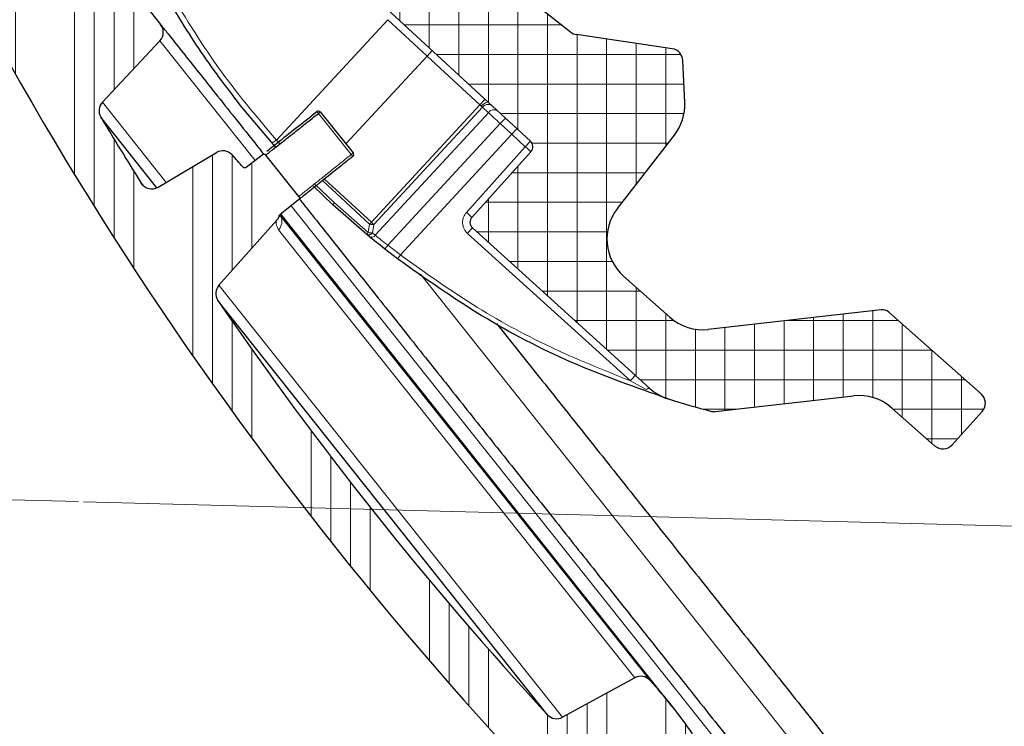
# Model space of a CAD drawing. Units: millimetres. Extents: x 0 to 420, y 0 to 297.
# Drawn here: x 194 to 214, y 204 to 219 of the extents above; entities that cross this region are included whole.
import ezdxf

# ---------------------------------------------------------------- set-up
doc = ezdxf.new("R2010")
doc.units = ezdxf.units.MM
doc.linetypes.add('CENTERX2', pattern=[20.319999999999997, 12.7, -2.54, 2.54, -2.54])
doc.styles.add('SLDTEXTSTYLE0', font='TXT', dxfattribs={"width": 0.605})
doc.dimstyles.new('SLDDIMSTYLE1', dxfattribs={"dimtxt": 3.5, "dimasz": 3.5, "dimexe": 0, "dimexo": 0.0625, "dimgap": 0.875, "dimtad": 1, "dimlfac": 2, "dimrnd": 1e-09, "dimzin": 12, "dimdsep": 46, "dimtxsty": 'SLDTEXTSTYLE0', "dimsah": 1, "dimcen": 0.09, "dimadec": 0, "dimazin": 3, "dimtfac": 1, "dimtdec": 3, "dimtofl": 0, "dimtmove": 0, "dimatfit": 3, "dimfxl": 0, "dimfrac": 2, "dimtolj": 1, "dimtzin": 12, "dimarcsym": 0})
doc.dimstyles.new('SLDDIMSTYLE2', dxfattribs={"dimtxt": 3.5, "dimasz": 3.5, "dimexe": 0, "dimexo": 0.0625, "dimgap": 0.875, "dimtad": 1, "dimdec": 4, "dimlfac": 2, "dimzin": 12, "dimdsep": 46, "dimtxsty": 'SLDTEXTSTYLE0', "dimsah": 1, "dimcen": 0.09, "dimazin": 3, "dimtfac": 1, "dimtofl": 0, "dimtmove": 0, "dimatfit": 3, "dimfxl": 0, "dimfrac": 2, "dimtolj": 1, "dimtzin": 12, "dimarcsym": 0})
doc.dimstyles.new('SLDDIMSTYLE3', dxfattribs={"dimtxt": 3.5, "dimasz": 3.5, "dimexe": 0, "dimexo": 0.0625, "dimgap": 0.875, "dimtad": 1, "dimdec": 0, "dimlfac": 2, "dimrnd": 1e-09, "dimzin": 12, "dimdsep": 46, "dimtxsty": 'SLDTEXTSTYLE0', "dimsah": 1, "dimcen": 0.09, "dimadec": 0, "dimazin": 3, "dimtfac": 1, "dimtdec": 3, "dimtofl": 0, "dimtmove": 0, "dimatfit": 3, "dimfxl": 0, "dimfrac": 2, "dimtolj": 1, "dimtzin": 12, "dimarcsym": 0})

# ---------------------------------------------------------------- blocks, each defined once
blk = doc.blocks.new('_D_2')
at = {"color": 7, "linetype": 'Continuous', "lineweight": 0}
for p, q in [((158.8683984879294, 209.8378309504773), (157.6192522852697, 209.8705409949685)), ((137.7273236349741, 167.9350701247741), (159.0702869002888, 167.9350701247741))]:
    blk.add_line(p, q, dxfattribs=at)
at = {"color": 7, "linetype": 'Continuous', "lineweight": 18}
blk.add_arc((1759.070274713286, 167.9350701247741), 1600.999987812997, 178.5, 180, dxfattribs=at)
for points in [[(158.6189096102453, 209.8443640466607), (157.9928226553768, 206.3589722532828), (159.0694068686403, 206.3319584538253)], [(158.0702869002888, 167.9350701247741), (158.6125738441648, 171.4344794604912), (157.5356514105908, 171.4356566072878)]]:
    blk.add_solid(points, dxfattribs=at)
at = {"color": 7, "linetype": 'Continuous', "lineweight": 18, "insert": (153.783939004778, 195.1785789419693), "char_height": 3.5, "attachment_point": 1, "rotation": 88.87410522363223, "style": 'SLDTEXTSTYLE0'}
blk.add_mtext('1.5°', dxfattribs=at)
blk = doc.blocks.new('_D_8')
at = {"color": 7, "linetype": 'Continuous', "lineweight": 0}
for p, q in [((165.1934092673893, 256.6824524299433), (221.941185545487, 255.1964596110993)), ((219.7113650868028, 208.2446017990733), (220.9415282205115, 255.2226365594071)), ((195.4427239173405, 208.8800985333276), (220.7110224117784, 208.2184248507654))]:
    blk.add_line(p, q, dxfattribs=at)
at = {"color": 7, "linetype": 'Continuous', "lineweight": 18}
for points in [[(220.9415282205115, 255.2226365594071), (220.3116318802932, 251.7379312018508), (221.3881859225746, 251.7097406421346)], [(219.7113650868028, 208.2446017990733), (220.341261427021, 211.7293071566297), (219.2647073847397, 211.7574977163458)]]:
    blk.add_solid(points, dxfattribs=at)
at = {"color": 7, "linetype": 'Continuous', "lineweight": 18, "insert": (215.7462684132045, 229.1790278287442), "char_height": 3.5, "attachment_point": 1, "rotation": 88.49999999999999, "style": 'SLDTEXTSTYLE0'}
blk.add_mtext('94', dxfattribs=at)
blk = doc.blocks.new('_D_9')
at = {"color": 7, "linetype": 'Continuous', "lineweight": 0}
for p, q in [((192.531704635022, 236.4657530494397), (231.3760596261174, 235.4485778162372)), ((230.3764023011418, 235.4747547645451), (228.9366701442088, 180.4936018908894)), ((191.0919724780889, 181.484600175784), (229.9363274691843, 180.4674249425815))]:
    blk.add_line(p, q, dxfattribs=at)
at = {"color": 7, "linetype": 'Continuous', "lineweight": 18}
for points in [[(230.3764023011418, 235.4747547645451), (229.7465059609235, 231.9900494069887), (230.8230600032049, 231.9618588472725)], [(228.9366701442088, 180.4936018908894), (229.566566484427, 183.9783072484457), (228.4900124421456, 184.0064978081619)]]:
    blk.add_solid(points, dxfattribs=at)
at = {"color": 7, "linetype": 'Continuous', "lineweight": 18, "char_height": 3.5, "attachment_point": 1, "rotation": 88.5000000000004, "style": 'SLDTEXTSTYLE0'}
for s, insert in [('110', (225.0984356038242, 206.6440957172968)), ('%%c', (224.9745748826006, 201.542638325689))]:
    blk.add_mtext(s, dxfattribs=dict(at, insert=insert))

msp = doc.modelspace()

# ---------------------------------------------------------------- hatches: boundary and pattern name
at = {"linetype": 'Continuous', "lineweight": 18}
h = msp.add_hatch(dxfattribs=at)
h.set_pattern_fill('ANSI34', scale=0.125, angle=45.00000000000011, style=0)
h.set_pattern_definition([(90.0000000000001, (0, 0), (-2.38125, -4.084140214298365e-15), []), (90.0000000000001, (0.3968751714261433, 0.3968751714261448), (-2.38125, -4.084140214298365e-15), []), (90.0000000000001, (0.7937503428522866, 0.7937503428522895), (-2.38125, -4.084140214298365e-15), []), (90.0000000000001, (1.190626398161907, 1.190626398161911), (-2.38125, -4.084140214298365e-15), [])])
edge = h.paths.add_edge_path(flags=0)
edge.add_spline(control_points=[(199.773657164014, 214.9560736463233), (199.7838139977289, 214.9642162346774), (199.7905887435848, 214.9764618384536), (199.7920735888126, 214.9893965411608), (199.7935763606488, 215.0024874051614), (199.7896417339839, 215.0161186274343), (199.7813940421754, 215.0263950384472)], knot_values=[-7.653166696290029e-05, -7.653166696290029e-05, -7.653166696290029e-05, -7.653166696290029e-05, 0.4969613529142044, 0.4969613529142044, 0.4969613529142044, 1, 1, 1, 1], weights=[1, 1, 1, 1, 1, 1, 1], degree=3, periodic=0)
edge.add_line((199.7813940420152, 215.026395038647), (199.1130974024894, 215.8590753940436))
edge.add_spline(control_points=[(199.1130974024892, 215.8590753940437), (199.104895446809, 215.8692948190218), (199.0925324315442, 215.8760707450532), (199.0795053717871, 215.8774865267979), (199.0666358914368, 215.8788851828019), (199.0532755648733, 215.875035498379), (199.0431142930562, 215.8670179549195)], knot_values=[-0.006084523989578807, -0.006084523989578807, -0.006084523989578807, -0.006084523989578807, 0.4969577380052106, 0.4969577380052106, 0.4969577380052106, 0.9939150427903366, 0.9939150427903366, 0.9939150427903366, 0.9939150427903366], weights=[1, 1, 1, 1, 1, 1, 1], degree=3, periodic=0)
edge.add_line((199.0431142267223, 215.8670180389434), (198.7210168675572, 215.6126408725265))
edge.add_spline(control_points=[(198.7210168675572, 215.6126408725265), (198.6833745042036, 215.582912725261), (198.6521093525022, 215.6192885489324)], knot_values=[0, 0, 0, 1, 1, 1], weights=[1, 0.7216344481355744, 1], degree=2, periodic=0)
edge.add_arc((191.5044601393193, 209.4758582591607), 9.425, 40.67917778107135, 42.67174802818412)
edge.add_arc((198.2503687922013, 215.6946476467321), 0.25, 42.67174802801302, 120.5740721699948)
edge.add_line((198.1232058283275, 215.9098907200674), (196.9436219111931, 215.2130070307745))
edge.add_arc((196.8164589473193, 215.4282501041098), 0.25, 212.0874010539906, 300.5740721699925, ccw=False)
edge.add_arc((258.3683542638439, 254.0208230028376), 72.90000000000008, 210.8628259048301, 212.0874010540487, ccw=False)
edge.add_arc((196.0057456678869, 216.7525047001896), 0.25, 136.899999999995, 210.8628259048348, ccw=False)
edge.add_line((195.8232050987317, 216.9233231436098), (196.9825868115367, 218.1622654585386))
edge.add_arc((196.8000462423816, 218.3330839019588), 0.25, 316.8999999999966, 398.5000000000047)
edge.add_line((196.9956982815946, 218.4887125611182), (196.1746433568769, 219.5209200683645))
edge.add_arc((195.9789913176637, 219.3652914092051), 0.25, 38.49999999999569, 120.3000000000084)
edge.add_line((195.85285941171, 219.5811402968567), (194.7567458649607, 218.9406232559892))
edge.add_arc((194.630613959007, 219.1564721436409), 0.25, 208.6785257446849, 300.2999999999995, ccw=False)
edge.add_arc((258.3683542638439, 254.0208230028376), 72.90000000000002, 207.5626472774928, 208.678525744742, ccw=False)
edge.add_arc((194.8488807153609, 220.8663545497519), 1.248466183318286, 152.0017262923716, 207.5626472774951, ccw=False)
edge.add_arc((195.2917158855005, 220.6309120273334), 1.75, 141.5550002610141, 152.0017262923718, ccw=False)
edge.add_arc((195.0959145429575, 220.7863528014513), 1.5, 128.700000000021, 141.5550002610132, ccw=False)
edge.add_line((194.1580505584535, 221.9569984124585), (195.4158837997231, 222.964712860286))
edge.add_line((195.4158837997231, 222.964712860286), (192.4516335478059, 226.6647019894896))
edge.add_line((192.4516335478059, 226.6647019894896), (191.64284639506, 226.0213636392559))
edge.add_line((191.64284639506, 226.0213636392559), (192.6846756302591, 224.7116047845598))
edge.add_arc((192.0459095540795, 224.831928929777), 0.6499999999999923, 300.2363336407167, 349.3322170274712, ccw=False)
edge.add_arc((189.0496804413269, 229.9724650014231), 6.6, 288.68032114340923, 300.2363336407116, ccw=False)
edge.add_spline(control_points=[(191.1635788788127, 223.7201507582012), (191.1593557408751, 223.7187229213491), (191.1552031750564, 223.7170664786713), (191.1511567564588, 223.7151956209404), (191.1384578937782, 223.7093243140436), (191.1265975956907, 223.7011795609291), (191.1165580186375, 223.6914358321433), (191.1065184415843, 223.6816921033576), (191.0980226816347, 223.6700806548303), (191.091774276364, 223.6575630356625), (191.0855258710932, 223.6450454164948), (191.081352481769, 223.6312763752946), (191.079599708576, 223.6173961323504), (191.0778469353829, 223.6035158894062), (191.0784664346722, 223.5891416104798), (191.0814069054383, 223.5754636358589), (191.0843473762044, 223.561785661238), (191.0896899202617, 223.5484267354946), (191.0969921192137, 223.5364931170777), (191.1042943181658, 223.5245594986607), (191.1137575756757, 223.5137220436401), (191.1245982352747, 223.5048782063782), (191.1354388948733, 223.4960343691164), (191.1479559553375, 223.4889402256621), (191.1611128734477, 223.4841832451191), (191.174269791558, 223.4794262645761), (191.1884294513605, 223.4768752435477), (191.2024192852708, 223.4767414331944)], knot_values=[0, 0, 0, 0, 2.67478977902126e-05, 2.67478977902126e-05, 2.67478977902126e-05, 0.0001117774098298948, 0.0001117774098298948, 0.0001117774098298948, 0.0001968069218695687, 0.0001968069218695687, 0.0001968069218695687, 0.0002818364339092692, 0.0002818364339092692, 0.0002818364339092692, 0.0003668659459490244, 0.0003668659459490244, 0.0003668659459490244, 0.0004518954579886692, 0.0004518954579886692, 0.0004518954579886692, 0.0005369249700283801, 0.0005369249700283801, 0.0005369249700283801, 0.0006219544820658968, 0.0006219544820658968, 0.0006219544820658968, 0.0007069839941033452, 0.0007069839941033452, 0.0007069839941033452, 0.0007069839941033452], weights=[1, 1, 1, 1, 1, 1, 1, 1, 1, 1, 1, 1, 1, 1, 1, 1, 1, 1, 1, 1, 1, 1, 1, 1, 1, 1, 1, 1], degree=3, periodic=0)
edge.add_arc((191.1663137115907, 219.7019141010441), 3.774999999999999, 63.93093967127169, 89.45199244239399, ccw=False)
edge.add_arc((192.4956625807534, 222.4191657610961), 0.7499999999999984, 3.43565612182789, 63.93093967126981, ccw=False)
edge.add_arc((193.0696291489394, 222.4536241215463), 0.1750000000000012, -24.533098826859202, 3.4356561218215234, ccw=False)
edge.add_arc((190.0578866225074, 223.8625530160476), 3.5, 321.9319292332453, 334.9561313276349, ccw=False)
edge.add_arc((193.9942803999433, 220.7795667966551), 1.500000000000011, 141.9319292332457, 207.3107654396136)
edge.add_arc((258.3683542638439, 254.0208230028376), 73.95000000000002, 207.3107654396204, 229.6892345603815)
edge.add_arc((211.4980535125891, 198.7743081128745), 1.500000000000011, 229.6892345603878, 295.0680707667559)
edge.add_arc((213.6165270643637, 194.2452828523541), 3.5, 102.04386867236371, 115.068070766754, ccw=False)
edge.add_arc((212.9212035828838, 197.4967746532637), 0.1750000000000012, 73.56434387818098, 101.53309882683573, ccw=False)
edge.add_arc((212.758514003308, 196.94527025555), 0.7499999999999984, 13.069060328727687, 73.5643438781729, ccw=False)
edge.add_arc((209.8118668975563, 196.261241137628), 3.774999999999999, -12.451992442395692, 13.06906032872672, ccw=False)
edge.add_spline(control_points=[(213.4980676366037, 195.4472699394606), (213.4971063995877, 195.4429168215532), (213.4963773305146, 195.4385059187533), (213.4958866753315, 195.4340750193404), (213.4943468537232, 195.4201695417337), (213.4951865981325, 195.4058064465467), (213.4983363689598, 195.3921751479368), (213.5014861397871, 195.3785438493269), (213.5070328116008, 195.3652683792481), (213.5145170620964, 195.3534480851496), (213.522001312592, 195.341627791051), (213.5316295666387, 195.3309366546272), (213.5426045043328, 195.3222600135337), (213.553579442027, 195.3135833724401), (213.5662037657007, 195.3066819142027), (213.5794320496218, 195.3021271515786), (213.5926603335428, 195.2975723889545), (213.6068574301144, 195.2952386959669), (213.6208476715967, 195.2953193267468), (213.634837913079, 195.2953999575267), (213.6490071676057, 195.2978971359705), (213.6621820730488, 195.3026040696455), (213.6753569784916, 195.3073110033204), (213.6879009150098, 195.3143575152688), (213.6987751137665, 195.3231600807725), (213.7096493125232, 195.3319626462762), (213.7191536973462, 195.3427640509602), (213.7265012059961, 195.3546698258064)], knot_values=[0, 0, 0, 0, 2.674789779024708e-05, 2.674789779024708e-05, 2.674789779024708e-05, 0.0001117774098298795, 0.0001117774098298795, 0.0001117774098298795, 0.0001968069218696217, 0.0001968069218696217, 0.0001968069218696217, 0.0002818364339092787, 0.0002818364339092787, 0.0002818364339092787, 0.0003668659459490108, 0.0003668659459490108, 0.0003668659459490108, 0.0004518954579887475, 0.0004518954579887475, 0.0004518954579887475, 0.0005369249700283539, 0.0005369249700283539, 0.0005369249700283539, 0.0006219544820658458, 0.0006219544820658458, 0.0006219544820658458, 0.0007069839941034437, 0.0007069839941034437, 0.0007069839941034437, 0.0007069839941034437], weights=[1, 1, 1, 1, 1, 1, 1, 1, 1, 1, 1, 1, 1, 1, 1, 1, 1, 1, 1, 1, 1, 1, 1, 1, 1, 1, 1, 1], degree=3, periodic=0)
edge.add_arc((219.3430453579335, 191.888485787222), 6.6, 136.763666359288, 148.3196788565894, ccw=False)
edge.add_arc((215.0082657907425, 195.9642907511356), 0.6499999999999923, 87.66778297253182, 136.7636663592934, ccw=False)
edge.add_line((215.0347166478875, 196.6137523374948), (215.2881815176956, 196.8171794024337))
edge.add_line((215.2881815176956, 196.8171794024337), (215.1948043222, 196.9345706259616))
edge.add_line((215.1948043222, 196.9345706259616), (215.3939692588179, 197.130973930424))
edge.add_arc((215.0428927323204, 197.4869869534195), 0.5000000000000024, 314.5999999999983, 398.499999999997)
edge.add_line((215.4341968107467, 197.7982442717384), (214.7868061185249, 198.6121259165774))
edge.add_arc((213.8281111263807, 197.8495454866964), 1.225000000000003, 38.49999999999979, 97.02279857292072)
edge.add_arc((213.9320357626356, 197.0059225436825), 2.075000000000002, 97.02279857292012, 126.7196443149011)
edge.add_arc((211.6450682357936, 200.0719304580837), 1.75, 284.9982737076282, 306.719644314905, ccw=False)
edge.add_arc((211.7748601431923, 199.5874820810102), 1.248466183318286, 229.4373527225052, 284.9982737076261, ccw=False)
edge.add_arc((258.3683542638439, 254.0208230028376), 72.90000000000002, 228.3214742552582, 229.4373527225074, ccw=False)
edge.add_arc((210.0597025754048, 199.7594493375398), 0.25, 136.6999999999947, 228.3214742553032, ccw=False)
edge.add_line((209.8777593859905, 199.9309039257716), (210.7484319146185, 200.8548391696613))
edge.add_arc((210.5664887252042, 201.0262937578932), 0.25, 316.6999999999964, 398.5000000000006)
edge.add_line((210.7621407644173, 201.1819224170526), (209.9410858396995, 202.2141299242988))
edge.add_arc((209.7454338004864, 202.0585012651394), 0.25, 38.49999999999974, 120.0999999999978)
edge.add_line((209.6200561161965, 202.2747891202818), (208.1520636738517, 201.4238236656796))
edge.add_arc((208.0266859895618, 201.640111520822), 0.25, 226.137174095164, 300.10000000000906, ccw=False)
edge.add_arc((258.3683542638439, 254.0208230028376), 72.90000000000008, 224.9125989459514, 226.13717409517, ccw=False)
edge.add_arc((206.9187427599663, 202.7279387390327), 0.25, 136.4259278300166, 224.9125989459986, ccw=False)
edge.add_line((206.7376217954529, 202.9002616806677), (207.6819930467835, 203.8928482177642))
edge.add_arc((207.50087208227, 204.0651711593991), 0.25, 316.4259278300229, 394.3282519719986)
edge.add_arc((199.9239705998431, 198.8910829377317), 9.425, 34.32825197181646, 42.71408557099133)
edge.add_arc((206.6652821644019, 205.1148553781047), 0.25, 42.71408557097854, 118.6477851928715)
edge.add_line((206.5454261801438, 205.3342512373124), (205.0907355001954, 204.5395535439922))
edge.add_arc((204.9708795159372, 204.7589494031999), 0.25, 222.6931040376742, 298.6477851928886, ccw=False)
edge.add_arc((258.3683542638439, 254.0208230028376), 72.90000000000005, 214.3068959623256, 222.6931040376742, ccw=False)
edge.add_arc((198.3572410492814, 213.0734324785444), 0.25, 138.3522148071197, 214.3068959622065, ccw=False)
edge.add_line((198.1704300217599, 213.2395698915384), (199.331042318337, 214.5446051137106))
edge.add_spline(control_points=[(199.331042406369, 214.5446052126429), (199.365114452207, 214.5829170740324), (199.3813560803944, 214.6315474433108)], knot_values=[0, 0, 0, 0.8767686233180068, 0.8767686233180068, 0.8767686233180068], weights=[1, 0.9768075386468953, 0.9942839221176258], degree=2, periodic=0)
edge.add_spline(control_points=[(199.3813560803724, 214.6315474432259), (199.3860225167114, 214.6455195968301), (199.3975188871945, 214.6547299263503)], knot_values=[0, 0, 0, 1, 1, 1], weights=[1, 0.9592359538991805, 1], degree=2, periodic=0)
edge.add_line((199.3975188875833, 214.6547299266617), (199.7736290162561, 214.9560509588959))
h = msp.add_hatch(dxfattribs=at)
h.set_pattern_fill('DIN 128 Kunststoff', scale=0.0625, angle=45.0000000000001, style=0, pattern_type=2)
h.set_pattern_definition([(90.00000209717183, (0, 0), (-0.5953124999999996, -2.178995755391001e-08), []), (179.9999719140476, (0, 0), (-2.91817629360959e-07, -0.5953124999999285), [])])
edge = h.paths.add_edge_path(flags=0)
edge.add_line((203.2751803881182, 214.3930385847065), (206.8465327914997, 211.1616213622372))
edge.add_arc((207.5174682206942, 211.903137140796), 1, 227.8606972125087, 252.5531553024998)
edge.add_arc((212.5694499406327, 227.9779615784503), 17.84999999999999, 252.5531553024984, 255.4694339773819)
edge.add_arc((208.1411275344097, 210.892515705821), 0.2000000000000001, 255.4694339773893, 276.5000000000074)
edge.add_line((208.1637681771633, 210.6938013346857), (210.948194806279, 211.0110466764453))
edge.add_arc((211.0613980200469, 210.0174748207687), 1, 48.499999999997385, 96.49999999999812, ccw=False)
edge.add_line((211.7240180682628, 210.7664305415577), (212.5836741451083, 210.0058710915433))
edge.add_arc((212.7493291571623, 210.1931100217406), 0.2500000000000002, 228.499999999998, 317.6606972125219)
edge.add_line((212.9341214719836, 210.0247300930586), (213.2397045707667, 210.3600990924186))
edge.add_line((213.2397045707667, 210.3600990924186), (213.5414263440161, 210.6959098004351))
edge.add_arc((213.3554630283419, 210.8629955425662), 0.2500000000000002, 318.0606972125238, 408.4999999999943)
edge.add_line((213.5211180403959, 211.0502344727635), (211.6598579510246, 212.6969382977399))
edge.add_arc((211.5273339413814, 212.5471471535821), 0.1999999999999997, 48.49999999998494, 96.50000000003092)
edge.add_line((211.5046932986277, 212.7458615247174), (208.0253212834508, 212.3494371576605))
edge.add_arc((207.9121180696829, 213.3430090133371), 1, 228.3734345699914, 276.49999999999886, ccw=False)
edge.add_line((207.2478452086659, 212.5955188353974), (206.3196071472403, 213.4204171029138))
edge.add_arc((206.9838800082573, 214.1679072808535), 1, 142.1619803427558, 228.3734345699914, ccw=False)
edge.add_line((206.1941318754434, 214.7813385212683), (207.3421090813551, 216.259275729469))
edge.add_arc((206.5523609485411, 216.8727069698838), 1, 322.1619803427597, 362.568167656526)
edge.add_line((207.551356566888, 216.9175149437683), (207.5134410565101, 217.7628428051121))
edge.add_arc((207.2636921519234, 217.751640811641), 0.2500000000000002, 2.568167656526762, 81.56816765651617)
edge.add_line((207.300350308204, 217.99893856654), (205.3694966561535, 218.2851584513934))
edge.add_arc((205.406154812434, 218.5324562062925), 0.2500000000000002, 231.8645187015754, 261.56816765652263, ccw=False)
edge.add_arc((144.9660835051747, 141.5486046179661), 97.62499999999999, 51.86451870157831, 56.32697309051493)
edge.add_arc((198.9836385402056, 222.6271737533268), 0.2000000000000001, 56.32697309050305, 137.6606972125214)
edge.add_line((198.8358046883485, 222.7618776962724), (198.2073604981639, 222.0721775785134))
edge.add_line((198.2073604981639, 222.0721775785134), (197.8938605857536, 221.7232580212144))
edge.add_arc((198.0426312382928, 221.5895894275095), 0.2, 138.0606972124943, 243.3995660251612)
edge.add_arc((198.1769609964157, 221.8578346811165), 0.5000000000000001, 243.399566025151, 308.4999999999985)
edge.add_line((198.4882183147345, 221.4665306026903), (198.5168602135092, 221.4893133976973))
edge.add_arc((198.579111677173, 221.411052582012), 0.1, 47.30000000002002, 128.4999999999995, ccw=False)
edge.add_line((198.6469276441598, 221.4845440415271), (204.4421031010615, 216.1369100434867))
edge.add_arc((204.3403791505813, 216.0266728542142), 0.15, -41.939302787511, 47.299999999985914, ccw=False)
edge.add_line((204.4519571399857, 215.9264214089355), (203.2642427130929, 214.604517396769))
edge.add_arc((203.3758207024974, 214.5042659514904), 0.15, 138.0606972125132, 227.860697212509)

# ---------------------------------------------------------------- linework, layer by layer
at = {"color": 7, "linetype": 'Continuous', "lineweight": 25}
for p, q in [((204.4421031010615, 216.1369100434867), (198.6469276441598, 221.4845440415271)), ((196.1746433568769, 219.5209200683645), (196.9956982815946, 218.4887125611182)), ((195.8232050987317, 216.9233231436099), (196.9825868115367, 218.1622654585386)), ((207.300350308204, 217.99893856654), (205.3694966561535, 218.2851584513934)), ((207.551356566888, 216.9175149437683), (207.5134410565101, 217.7628428051121)), ((199.2273618194276, 216.1200028769706), (198.5998943408171, 216.8660753144687)), ((200.2118077493427, 216.7267845409611), (200.8739866276885, 215.9017267580156)), ((196.9225568704295, 215.2018804270069), (195.7911461888918, 216.624258594537)), ((206.1941318754434, 214.7813385212683), (207.3421090813551, 216.259275729469)), ((199.3181551162475, 216.0208287563247), (199.2273618194276, 216.1200028769706)), ((196.9436219111931, 215.2130070307745), (198.1232058283275, 215.9098907200674)), ((198.7210168675572, 215.6126408725265), (199.0431142267223, 215.8670180389434)), ((199.0431142267448, 215.8670180389612), (199.0620940906776, 215.8820074322886)), ((199.7813940420152, 215.026395038647), (199.1130974024894, 215.8590753940436)), ((203.2642427130929, 214.604517396769), (204.4519571399857, 215.9264214089356)), ((196.6394127962395, 215.2517432759478), (196.6046492593752, 215.295447031506)), ((200.4642998334876, 214.8597360550235), (200.0747827914695, 215.2301855829434)), ((199.7736290162561, 214.956050958896), (199.3975188875833, 214.6547299266617)), ((201.1456727009235, 214.2622839219325), (200.4642998334876, 214.8597360550235)), ((198.1704300217599, 213.2395698915384), (199.331042318337, 214.5446051137106)), ((199.3856979116953, 214.6300440278805), (199.3813560803724, 214.6315474432259)), ((199.4250995134928, 214.6175236883859), (199.4154808086573, 214.6197313139599)), ((207.3000524781771, 204.7582833880413), (199.4227262204794, 214.6614397487658)), ((206.8465327914997, 211.1616213622372), (203.2751803881182, 214.3930385847065)), ((201.2022878231307, 214.2153264603332), (201.1456727009235, 214.2622839219325)), ((201.7668397158806, 213.7678907717273), (201.5069779603408, 213.9692423762799)), ((207.2478452086659, 212.5955188353974), (206.3196071472403, 213.4204171029138)), ((204.7871304631227, 204.5894316000353), (198.150733433264, 212.9325261106016)), ((211.5046932986277, 212.7458615247174), (208.0253212834508, 212.3494371576606)), ((213.5211180403959, 211.0502344727635), (211.6598579510246, 212.6969382977399)), ((203.7632359236644, 212.4706530007447), (204.6814347037683, 211.3163189294969)), ((208.1637681771633, 210.6938013346857), (210.948194806279, 211.0110466764453)), ((211.7240180682628, 210.7664305415577), (212.5836741451083, 210.0058710915433)), ((213.5414263440161, 210.6959098004351), (213.2397045707667, 210.3600990924187)), ((213.2397045707667, 210.3600990924187), (212.9341214719836, 210.0247300930586)), ((206.5454261801438, 205.3342512373124), (205.0907355001954, 204.5395535439922))]:
    msp.add_line(p, q, dxfattribs=at)
at = {"color": 8, "linetype": 'Continuous', "lineweight": 18}
for p, q in [((199.3278353737902, 216.1622179637801), (201.5688989261428, 218.5848336584378)), ((201.5688989261494, 218.5848336584371), (202.3625702382417, 217.8524548506894)), ((196.9825868115367, 218.1622654585386), (198.8989024898118, 215.7531264718271)), ((202.4639391058616, 217.9623072403622), (202.3625702382332, 217.8524548506905)), ((202.3625702383466, 217.8524548508102), (200.7290878292636, 216.0822669191251)), ((203.4270354270073, 216.8701946455331), (202.3625702382365, 217.8524548506874)), ((197.1069150183941, 215.3094785927629), (195.8232050987317, 216.9233231436099)), ((203.5284042946358, 216.9800470352048), (203.4270354270073, 216.8701946455331)), ((200.1741535437527, 216.6968330334213), (200.2118077493427, 216.7267845409611)), ((201.2400795490653, 214.5067775046916), (203.4270354270073, 216.8701946455331)), ((201.2903988761676, 214.4603441660721), (203.4773547541077, 216.8237613069117)), ((203.4541233343229, 216.8452524855017), (203.4270354270073, 216.8701946455331)), ((203.4773547541077, 216.8237613069117), (203.4541233343229, 216.8452524855017)), ((203.5984427300812, 216.712024538649), (203.4773547541077, 216.8237613069117)), ((200.1741535437454, 216.6968330334305), (200.83621257186, 215.8716799172842)), ((201.3160520088199, 214.2457381859453), (203.5984434590358, 216.7120238684095)), ((201.5714397632156, 214.0449525277929), (203.8366157820772, 216.4922447718862)), ((203.8366157820769, 216.4922447718859), (204.0695303830419, 216.2773173640752)), ((204.0695303830419, 216.2773173640751), (204.1708992506704, 216.3871697537469)), ((199.3987403886964, 216.0844440152436), (199.3278353737901, 216.162217963781)), ((204.0695303830419, 216.2773173640751), (201.827121818768, 213.8472424784736)), ((204.340734233433, 216.027057653815), (204.0695303830419, 216.2773173640751)), ((204.4421031010615, 216.1369100434867), (204.340734233433, 216.027057653815)), ((203.1530198065402, 214.7051536416485), (204.340734233433, 216.027057653815)), ((199.1130974024893, 215.8590753940438), (199.1282039773222, 215.8709793305472)), ((200.8362125718564, 215.8716799172886), (200.8739866276885, 215.9017267580156)), ((201.2054252438033, 214.4692229937801), (200.2576383571942, 215.343815560549)), ((200.2979722482437, 215.376129100543), (201.2400795490653, 214.5067775046916)), ((200.109889899594, 215.2637906509824), (200.4972247733095, 214.8954164705578)), ((199.6266130275483, 214.8382689421534), (209.6200561161965, 202.2747891202818)), ((200.4642998334876, 214.8597360550235), (200.4972247733095, 214.8954164705579)), ((201.1747804258017, 214.3013114082404), (200.4972247733095, 214.8954164705578)), ((199.4154808086573, 214.6197313139599), (199.3856979116953, 214.6300440278805)), ((199.4304202206574, 214.6211158949185), (199.4250995134928, 214.6175236883859)), ((199.4250995134928, 214.6175236883859), (206.8489691280139, 205.2844404582238)), ((199.3726142686938, 214.3517116777433), (206.5454261801438, 205.3342512373124)), ((201.1747804258017, 214.3013114082404), (201.2054252438033, 214.4692229937801)), ((201.2054252438033, 214.4692229937801), (201.2400795490653, 214.5067775046916)), ((201.2903988761676, 214.4603441660721), (201.2597540581659, 214.2924325805325)), ((201.2597540581659, 214.2924325805325), (201.3160520088202, 214.245738185945)), ((206.4555562334987, 211.3138009930035), (203.1748951565907, 214.2821960175235)), ((201.8271218187684, 213.8472424784742), (201.5714397632156, 214.0449525277929)), ((202.2297948287831, 213.458145588013), (213.6783373858956, 199.0653550222163)), ((205.0907355001954, 204.5395535439922), (198.1704300217599, 213.2395698915384)), ((206.775580796201, 211.1361792204904), (206.4555562334987, 211.3138009930035))]:
    msp.add_line(p, q, dxfattribs=at)
at = {"color": 7, "linetype": 'CENTERX2', "lineweight": 18}
msp.add_line((195.3427581848429, 208.8827162281584), (158.9683642204268, 209.8352132556373), dxfattribs=at)
at = {"color": 8, "linetype": 'Continuous', "lineweight": 18, "flags": 128}
for points in [[(203.4541233343229, 216.8452524855017), (203.474720328896, 216.8659562182208), (203.4960674375026, 216.8844196835619), (203.5173482070808, 216.8999367178433), (203.537748721807, 216.9119138481789), (203.5564887325607, 216.9198929907637), (203.5728514987546, 216.9235689709946), (203.5862112011824, 216.9228011953435), (203.5960568774393, 216.9176190285732)], [(199.2273618194276, 216.1200028769706), (199.2335091705554, 216.1160951111183), (199.2423989428654, 216.1149993548298), (199.2536757409469, 216.1167594142615), (199.2668887408479, 216.1213049257389), (199.2815097131196, 216.1284541687566), (199.296954140379, 216.1379213308022), (199.3126045851512, 216.1493279335719), (199.3278353737907, 216.1622179637805)], [(203.2751803881182, 214.3930385847065), (203.273255909427, 214.3909101701376), (203.2675546235096, 214.3846076966832), (203.2582946580627, 214.3743722931058), (203.2458302936751, 214.3605955596578), (203.2306384092709, 214.3438045856971), (203.2133002370138, 214.3246417835718), (203.1944791247227, 214.3038403103182), (203.1748951565907, 214.2821960175235)], [(206.4555562334987, 211.3138009930035), (206.4751402016307, 211.3354452857982), (206.4939613139218, 211.3562467590518), (206.5112994861789, 211.3754095611771), (206.5264913705831, 211.3922005351377), (206.5389557349707, 211.4059772685857), (206.5482157004176, 211.4162126721632), (206.553916986335, 211.4225151456176), (206.5558414650262, 211.4246435601865)], [(206.8465327914998, 211.1616213622372), (206.8419003888306, 211.1642963582954), (206.8358285186905, 211.1652635914905), (206.8284082179471, 211.1645085598851), (206.8197507407809, 211.1620425838322), (206.8099858906273, 211.1579026362462), (206.7992600740054, 211.1521507882603), (206.7877341054132, 211.1448732785807), (206.775580796201, 211.1361792204904)]]:
    msp.add_lwpolyline(points, dxfattribs=at)
at = {"color": 7, "linetype": 'Continuous', "lineweight": 25}
for centre, radius, start, end in [((144.9660835051747, 141.5486046179662), 97.62500000000023, 51.86451870157831, 56.32697309051493), ((258.3683542638439, 254.0208230028376), 73.95000000000005, 207.3107654396204, 229.6892345603815), ((196.8000462423816, 218.3330839019588), 0.2500000000000052, 316.8999999999966, 38.50000000000379), ((205.406154812434, 218.5324562062925), 0.2499999999999993, 231.8645187015762, 261.5681676565234), ((207.2636921519234, 217.751640811641), 0.2500000000000047, 2.568167656520254, 81.56816765651617), ((196.0057456678869, 216.7525047001897), 0.2500000000000345, 136.8999999999958, 210.8628259048412), ((200.172813525188, 216.6954883673519), 0.05000000000003118, 38.75000000005529, 128.4999999999673), ((206.5523609485411, 216.8727069698838), 1.000000000000011, 322.1619803427584, 2.568167656523581), ((258.3683542638439, 254.0208230028376), 72.90000000000015, 210.862825904831, 212.0874010540495), ((204.3403791505813, 216.0266728542142), 0.1499999999999978, 318.0606972124987, 47.29999999999406), ((198.2503687922013, 215.6946476467321), 0.2500000000000525, 42.67174802801782, 120.5740721699948), ((191.5044601393193, 209.4758582591607), 9.425000000000008, 40.67917778107148, 42.67174802818424), ((200.8349924035339, 215.8704305844064), 0.0499999999999958, 308.4999999999172, 38.74999999999948), ((196.8164589473193, 215.4282501041098), 0.2499999999999948, 212.0874010539969, 300.57407216999), ((206.9838800082573, 214.1679072808535), 1.000000000000006, 142.1619803427553, 228.3734345699912), ((203.3758207024974, 214.5042659514904), 0.1500000000000092, 138.0606972125051, 227.860697212509), ((198.3572410492814, 213.0734324785444), 0.2500000000000575, 138.3522148071205, 214.3068959622127), ((258.3683542638439, 254.0208230028376), 72.90000000000009, 214.3068959623264, 222.693104037675), ((207.9121180696829, 213.3430090133371), 1.000000000000023, 228.3734345699922, 276.4999999999999), ((211.5273339413814, 212.5471471535821), 0.2000000000000494, 48.49999999998494, 96.50000000003), ((207.5174682206942, 211.903137140796), 1.00000000000001, 227.8606972125087, 252.5531553024992), ((211.0613980200469, 210.0174748207687), 1.00000000000008, 48.49999999999821, 96.49999999999888), ((213.3554630283419, 210.8629955425662), 0.2500000000000501, 318.0606972125195, 48.49999999999778), ((212.5694499406327, 227.9779615784503), 17.85000000000008, 252.5531553024985, 255.469433977382), ((208.1411275344097, 210.892515705821), 0.2000000000000042, 255.4694339773914, 276.5000000000065), ((212.7493291571623, 210.1931100217406), 0.2500000000000902, 228.499999999998, 317.6606972125219), ((206.6652821644019, 205.1148553781047), 0.2499999999999938, 42.71408557097854, 118.6477851928715), ((199.9239705998431, 198.8910829377317), 9.425000000000034, 34.32825197181631, 42.71408557099119), ((204.9708795159372, 204.7589494031999), 0.2500000000000347, 222.6931040376798, 298.6477851928894)]:
    msp.add_arc(centre, radius, start, end, dxfattribs=at)
at = {"color": 8, "linetype": 'Continuous', "lineweight": 18}
for centre, radius, start, end in [((203.5873779335863, 216.7488486951759), 0.1331052193554238, 59.86467663754762, 145.7498237847414), ((203.7084659095597, 216.6371119269114), 0.1331052193570058, 59.86467663790727, 145.7498237859934), ((204.6157601308094, 215.8239339814298), 1.026501450949711, 131.0224026922233, 139.3786694839783), ((197.1881822249055, 208.0102967046384), 10.74371706398358, 47.46074787680364, 48.26066570201062), ((199.1900264408198, 214.5183522339127), 0.2471990894971413, 317.614555687514, 24.21181146037335), ((199.460550844215, 214.6412391284259), 0.04993890455627711, 128.7311813753811, 205.5108839064143), ((199.4663304729593, 214.6457982963918), 0.04999445445670146, 128.7048589852952, 214.4408324803587), ((199.4713520607213, 214.6498215459979), 0.04999429902409278, 128.7051849447323, 215.0421215671429), ((196.0004677971112, 206.6883926914778), 10.7437170653256, 47.46074787684557, 48.26066570195274), ((201.2686544771327, 214.6632961073666), 0.2041134717860735, 251.9543336611799, 276.11537746019), ((216.1666551840194, 230.6320706527843), 21.97334155967024, 227.2107322378537, 227.3892677665607), ((201.2380096591311, 214.4953845218286), 0.2041134717876811, 251.9543336613181, 276.1153774601415), ((201.242504153939, 214.2928756071474), 0.08735687400139135, 242.589127742396, 327.3438578457847), ((201.0237145225047, 214.4460041748107), 0.6788559220391162, 315.3880218800636, 323.7879196886841), ((261.4793112371501, 168.4679446628224), 74.95107986312209, 142.7386095747601, 142.8147881889024)]:
    msp.add_arc(centre, radius, start, end, dxfattribs=at)
at = {"color": 7, "linetype": 'Continuous', "lineweight": 25}
for points, knots in [([(198.5998943408171, 216.8660753144687), (198.31705699339, 217.235887529381), (197.7477119516849, 217.9803109686388), (197.2580535099325, 218.8097343885053), (197.0116459699458, 219.2271195841231)], [0, 0, 0, 0, 0.4967766937604328, 1, 1, 1, 1]), ([(196.9956982815947, 218.4887125611182), (197.0049774492736, 218.4770470485552), (197.0238244388359, 218.4533531353595), (197.1792257199099, 218.2579869495767), (197.4144024869743, 217.9623292326741), (197.7114118836352, 217.5889372466735), (198.043405048335, 217.1715646365823), (198.4372932772662, 216.6763792662998), (198.7814788332591, 216.2436787196174), (199.0074898590762, 215.95954391871), (199.0664369758846, 215.8854372363573)], [0, 0, 0, 0, 0.1483657804538107, 0.3013468893283367, 0.4586371892324521, 0.5815763126170406, 0.7045462637366712, 0.830101306987426, 0.9556878339611603, 1, 1, 1, 1]), ([(199.1353548382853, 215.9398652844432), (199.202101503946, 215.9925786246662), (199.3401622959411, 216.1016124681972), (199.7139962803072, 216.3968487591742), (200.0027462962785, 216.6248897808578), (200.1416876045609, 216.7346190142508)], [0, 0, 0, 0, 0.3268664199411292, 0.6761002421158414, 1, 1, 1, 1]), ([(199.1282039773222, 215.8709793305472), (199.1363765362706, 215.877413452647), (199.1578287683784, 215.8943024444015), (199.3054179283494, 216.0107435217826), (199.4996253518635, 216.1641003657611), (199.6923172227058, 216.3162924997361), (199.9207716939944, 216.4967482978906), (200.0881999037639, 216.6289591452897), (200.1741535437527, 216.6968330334213)], [0, 0, 0, 0, 0.1525449026859789, 0.4004166479461755, 0.5375902312379321, 0.6832490964816672, 0.8373876590769896, 1, 1, 1, 1]), ([(199.0431142930562, 215.8670179549195), (199.0494269889495, 215.870784771473), (199.0620500030981, 215.8783169858317), (199.0831270258416, 215.8781648709456), (199.1009380825957, 215.8713520058492), (199.1090446340716, 215.8631672565029), (199.1130974024892, 215.8590753940437)], [0, 0, 0, 0, 0.2796617502408014, 0.5592181676040568, 0.779636668596314, 1, 1, 1, 1]), ([(200.8661183258253, 215.8312999388314), (200.7600495699414, 215.7463228415021), (200.5211889556415, 215.5549594046414), (200.2342152933802, 215.3250501478986), (200.0231100056438, 215.155922920628), (199.8872291529161, 215.0470618299967), (199.7923391125373, 214.9710405725619), (199.7799238188651, 214.9610940467451), (199.7736290162568, 214.9560509588965)], [0, 0, 0, 0, 0.183696685912027, 0.413674157636236, 0.5524423277739801, 0.6913280152375609, 0.843497120075636, 1, 1, 1, 1]), ([(198.7210168675572, 215.6126408725265), (198.7162628014341, 215.6095906586772), (198.7067546691876, 215.6034902309784), (198.6896547434979, 215.6009699787128), (198.6729107720739, 215.6039139105352), (198.6601375283101, 215.6109088597186), (198.6541837982371, 215.6171232736613), (198.6521093525034, 215.6192885489311)], [0, 0, 0, 0, 0.2205193426344554, 0.4410386852836539, 0.6615580279333056, 0.882077370582636, 1, 1, 1, 1]), ([(199.7813940421754, 215.0263950384472), (199.784470729648, 215.0216320154136), (199.7906206481558, 215.0121113202605), (199.7933412121594, 214.9949060718154), (199.7903750076622, 214.9781646109895), (199.7831214018423, 214.9647937054573), (199.7763695592894, 214.9585727643322), (199.7736571640141, 214.9560736463233)], [0, 0, 0, 0, 0.2156144448676216, 0.4309866623964463, 0.64902475354612, 0.8590038803772517, 1, 1, 1, 1]), ([(199.7932197350364, 214.9717460842198), (199.8373545916598, 214.9162609650561), (200.0563525688673, 214.6409427745915), (200.4877497042168, 214.0986022461971), (201.1364625910346, 213.2830583749382), (201.8700006203881, 212.3608746842313), (202.6708025947301, 211.354128625169), (203.2052487562488, 210.682237715644), (203.4683920606471, 210.3514212427085)], [0, 0, 0, 0, 0.04218385099374798, 0.2093170510843791, 0.3764921608408245, 0.5902879429389312, 0.7982715710026286, 1, 1, 1, 1]), ([(199.3813560803952, 214.6315474433135), (199.3753470782096, 214.6164115516349), (199.3661285476349, 214.593191277136), (199.3478338900351, 214.5647451981697), (199.3366600182935, 214.5513430700655), (199.3310424063689, 214.5446052126429)], [0, 0, 0, 0, 0.4821280461847048, 0.7396422895814546, 1, 1, 1, 1]), ([(199.3813560803724, 214.6315474432259), (199.3821578537927, 214.633669304294), (199.3837614006334, 214.6379130264301), (199.3873516564061, 214.643961539903), (199.3918264307365, 214.6497473807495), (199.3956070677002, 214.6530565314141), (199.3975188871945, 214.6547299263503)], [0, 0, 0, 0, 0.2372936239962793, 0.4745872479916695, 0.734305528008038, 1, 1, 1, 1]), ([(201.5069779603408, 213.9692423762799), (201.4501629625261, 214.0144426158254), (201.3365464584288, 214.1048323614745), (201.2470371585993, 214.1784980098865), (201.2022878231307, 214.2153264603332)], [0, 0, 0, 0, 0.5000593731174711, 0.9999999999999999, 0.9999999999999999, 0.9999999999999999, 0.9999999999999999]), ([(207.2176473471074, 210.9491416252082), (206.5645484176513, 211.1796847469704), (205.2651697289917, 211.638363831752), (203.4333444595453, 212.5886565172212), (202.3203736373587, 213.3762050212249), (201.7668397158806, 213.7678907717273)], [0, 0, 0, 0, 0.3368504988956914, 0.6701838569754045, 0.9999999999999999, 0.9999999999999999, 0.9999999999999999, 0.9999999999999999]), ([(204.6814347037683, 211.3163189294969), (204.9896114059722, 210.9288877163139), (205.6059923441831, 210.1539906752135), (206.541083684694, 208.9784197449643), (207.478250007297, 207.800240204708), (208.4198034361073, 206.6165453160556), (209.337901506862, 205.4623378538117), (210.2267440191869, 204.3449096692155), (211.0644675310388, 203.2917468759621), (211.8395647659234, 202.3173161032965), (212.5391442047142, 201.4378242119555), (213.1502192387173, 200.6695976066458), (213.6695890056921, 200.0166603227092), (214.1329933997469, 199.4340811553061), (214.5002508746472, 198.9723752312906), (214.742890616006, 198.6673352698374), (214.7723170870902, 198.6303411255354), (214.7868061185249, 198.6121259165774)], [0, 0, 0, 0, 0.05824966853925715, 0.1165045413489685, 0.1782490421591771, 0.2400038313087398, 0.3043219969518805, 0.3686504925521357, 0.434337231064054, 0.5000345193452943, 0.5657212581604886, 0.6314185467418044, 0.6957367132201211, 0.760065209648325, 0.8423394808627254, 0.9223709764155538, 1, 1, 1, 1]), ([(203.4683920606471, 210.3514212427085), (203.7314948770514, 210.0206556701575), (204.2658600898638, 209.3488665271038), (205.066910856424, 208.3418076933565), (205.799540257179, 207.4207663053538), (206.450927553252, 206.601860240863), (207.020262190656, 205.8861085059037), (207.5568439512267, 205.211532780409), (208.0533045913935, 204.5873962160877), (208.5014066830921, 204.0240546793166), (208.8928081767664, 203.5319955637138), (209.2254812046579, 203.1137682484511), (209.5222993717557, 202.7406166709599), (209.7575347571776, 202.4448852606819), (209.9129572106291, 202.2494924575727), (209.9318052606142, 202.2257972112428), (209.9410858396995, 202.2141299242988)], [0, 0, 0, 0, 0.07762612657193098, 0.1576596640519074, 0.2399513384541962, 0.3042710474181142, 0.3686068849426793, 0.4342951997653064, 0.4999999863495435, 0.5656883016433863, 0.6313930886984223, 0.6957127989613002, 0.760048637783596, 0.842326023443045, 0.9223630131344556, 1, 1, 1, 1])]:
    msp.add_open_spline(points, degree=3, knots=knots, dxfattribs=at)
at = {"color": 8, "linetype": 'Continuous', "lineweight": 18}
for points, knots in [([(199.3278353737907, 216.1622179637804), (198.924449218844, 216.6387955470202), (198.1177803975683, 217.591828447639), (197.4445213874984, 218.7088195969414), (197.1079350691111, 219.2672435214513)], [0, 0, 0, 0, 0.5000641456661271, 1, 1, 1, 1]), ([(200.1741535437527, 216.6968330334213), (200.1700767996702, 216.7019345439242), (200.161923314286, 216.7121375614505), (200.1513609390932, 216.7247523590105), (200.1437075028574, 216.7333605850966), (200.1423610297048, 216.7341993785897), (200.1416877933562, 216.7346187751945)], [0, 0, 0, 0, 0.2500002899501967, 0.5000004093770732, 0.7500002892127454, 0.9999999999999999, 0.9999999999999999, 0.9999999999999999, 0.9999999999999999]), ([(203.5984427300781, 216.7120245386457), (203.6336701292817, 216.679541718393), (203.704124928138, 216.6145760774735), (203.7924521639095, 216.5330218739216), (203.8366157820768, 216.4922447718858)], [0, 0, 0, 0, 0.4999999968128021, 1, 1, 1, 1]), ([(200.83621257186, 215.8716799172842), (200.7507885628355, 215.803234151301), (200.5844111048719, 215.6699246440245), (200.3570773802013, 215.487829635742), (200.1658697696192, 215.3346576737127), (199.9709820428291, 215.1785009780459), (199.819357656871, 215.056914209225), (199.7814161882881, 215.0264126946469), (199.7813940843043, 215.0263950723619), (199.7813940420151, 215.0263950386471)], [0, 0, 0, 0, 0.1532511129193636, 0.2984820179803146, 0.4356873007784665, 0.5648618447052017, 0.7981572456790309, 0.9996138356233274, 1, 1, 1, 1]), ([(200.8661181353657, 215.8313001765638), (200.8658625544773, 215.832062687736), (200.8653513916971, 215.8335877130743), (200.8585806802043, 215.8430547580673), (200.848511758539, 215.8562655161347), (200.8403123060691, 215.8665417769049), (200.8362125718564, 215.8716799172886)], [0, 0, 0, 0, 0.2499983280518744, 0.49999763765389, 0.749998332339332, 1, 1, 1, 1]), ([(199.331042318337, 214.5446051137106), (199.3241886705788, 214.5268231620659), (199.3104884305527, 214.491277564413), (199.3519127670235, 214.3982176649857), (199.3726142686938, 214.3517116777433)], [0, 0, 0, 0, 0.5002574951337717, 1, 1, 1, 1]), ([(203.1748951565907, 214.2821960175235), (203.1496694802262, 214.3104316189747), (203.1107543436014, 214.3539901056641), (203.0839405849511, 214.4283880060495), (203.0744800638335, 214.488957557445), (203.0776197568913, 214.5502659315153), (203.0965754860527, 214.6270516158895), (203.130841984536, 214.6744661816793), (203.1530198065402, 214.7051536416485)], [0, 0, 0, 0, 0.2394906043269869, 0.3694572725439697, 0.4999992923873428, 0.629965879765809, 0.7605080408784515, 1, 1, 1, 1]), ([(201.1456727009234, 214.2622839219325), (201.1458726301633, 214.2629216753684), (201.146279320781, 214.2642189760479), (201.1519037288423, 214.2721174125653), (201.1610736278502, 214.2839206393238), (201.1697560410831, 214.294936621518), (201.1747804258017, 214.3013114082404)], [0, 0, 0, 0, 0.245825008354537, 0.5000505405797279, 0.710686607908135, 0.9999999999999999, 0.9999999999999999, 0.9999999999999999, 0.9999999999999999]), ([(201.259754058166, 214.2924325805325), (201.2535860602464, 214.2860733359648), (201.2423948312336, 214.2745351086123), (201.2218385273929, 214.2610470024115), (201.1968063091375, 214.2510852768455), (201.1681577806714, 214.2488520154469), (201.1529773879241, 214.2579203228793), (201.1456727009234, 214.2622839219325)], [0, 0, 0, 0, 0.173819031919384, 0.3153776344200331, 0.5008352855992367, 0.7598058191787356, 1, 1, 1, 1]), ([(201.5714397632156, 214.0449525277928), (201.5237540237724, 214.0817753989778), (201.428414601097, 214.1553963875799), (201.3534978097595, 214.2156310041016), (201.3160520088202, 214.2457381859451)], [0, 0, 0, 0, 0.5001681162420396, 1, 1, 1, 1]), ([(206.4555562334987, 211.3138009930035), (205.9094169285084, 211.532822226638), (204.816817954067, 211.9709931714195), (203.2638125211803, 212.8210885182166), (202.3059139190693, 213.5052660119739), (201.827121818768, 213.8472424784736)], [0, 0, 0, 0, 0.3332759446319541, 0.6667473884108797, 1, 1, 1, 1])]:
    msp.add_open_spline(points, degree=3, knots=knots, dxfattribs=at)

# ---------------------------------------------------------------- dimensions: what is measured, and where the dimension line sits
at = {"color": 7, "linetype": 'Continuous', "lineweight": 18}
dim = msp.add_linear_dim(base=(220.9415282205114, 255.2226365594071), p1=(195.3427581848429, 208.8827162281584), p2=(165.0934435348917, 256.6850701247741), angle=88.49999999999997, dimstyle='SLDDIMSTYLE3', dxfattribs=at)
dim.commit()
dim.dimension.update_dxf_attribs({"geometry": '_D_8', "text_midpoint": (220.3264466536571, 231.7336191792402), "dimtype": 160})
dim = msp.add_linear_dim(base=(228.9366701442087, 180.4936018908894), p1=(192.4317389025244, 236.4683707442704), p2=(190.9920067455914, 181.4872178706148), angle=88.50000000000001, text='%%c<>', dimstyle='SLDDIMSTYLE1', dxfattribs=at)
dim.commit()
dim.dimension.update_dxf_attribs({"geometry": '_D_9', "text_midpoint": (229.6565362226752, 207.9841783277172), "dimtype": 160})
dim = msp.add_angular_dim_2l(base=(158.2074484532593, 188.8915124749737), line1=((195.3427581848429, 208.8827162281584), (158.9683642204268, 209.8352132556373)), line2=((137.6273236349741, 167.9350701247741), (88.06201465986979, 167.9350701247741)), dimstyle='SLDDIMSTYLE2', dxfattribs=at)
dim.commit()
dim.dimension.update_dxf_attribs({"geometry": '_D_2', "text_midpoint": (158.3793859724765, 199.3936091781761), "dimtype": 162})

doc.saveas('drawing.dxf')
